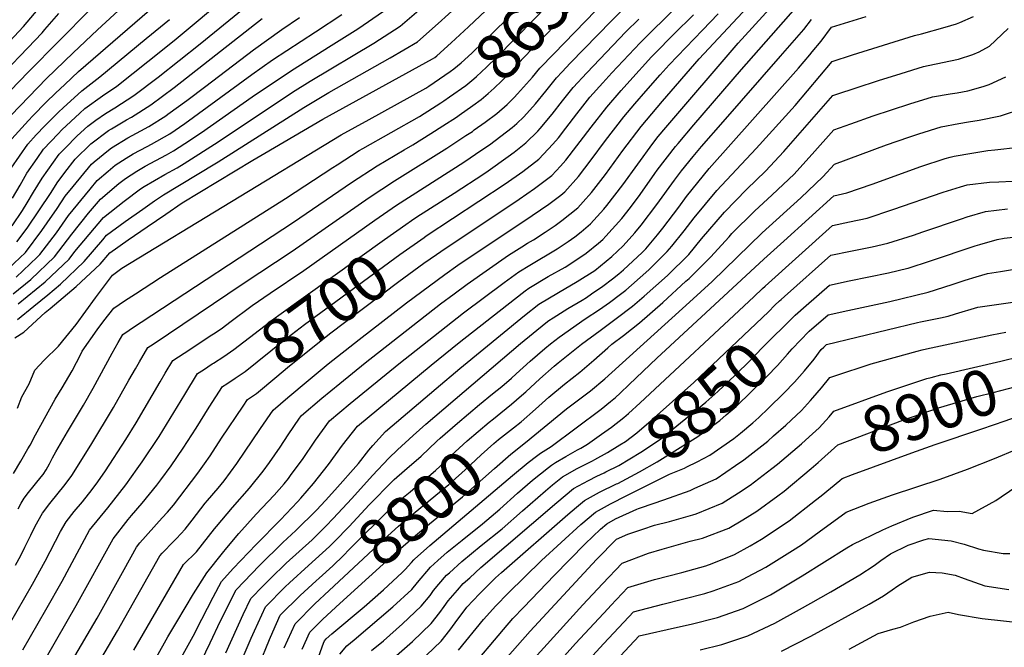
# Model space of a CAD drawing. Units: inches. Extents: x 2609368 to 2614701, y 1486085 to 1491469.
# Drawn here: x 2611431 to 2612050, y 1488746 to 1489141 of the extents above; entities that cross this region are included whole.
import ezdxf
from ezdxf.enums import TextEntityAlignment as Align

# ---------------------------------------------------------------- set-up
doc = ezdxf.new("R2010")
doc.units = ezdxf.units.IN
doc.header["$MEASUREMENT"] = 0
doc.layers.add('tile_2735_22_contour_10ft', color=232, linetype='Continuous')
doc.styles.add('Arial', font='arial.ttf')

msp = doc.modelspace()

# ---------------------------------------------------------------- linework, layer by layer
at = {"layer": 'tile_2735_22_contour_10ft'}
for p, q in [((2611717.05, 1489071.44, 8670), (2611723.78, 1489076.34, 8670)), ((2611820.24, 1488833.64, 8880), (2611822.15, 1488834.29, 8880))]:
    msp.add_line(p, q, dxfattribs=at)
for points, elevation in [([(2611426.19, 1489080.81), (2611448.38, 1489103.75), (2611464.96, 1489119.9), (2611480.28, 1489134.25), (2611576.83, 1489223.21)], 8520), ([(2611688.45, 1489098.88), (2611701.98, 1489108.18), (2611704.15, 1489109.88), (2611708.8, 1489113.65), (2611715.51, 1489119.57), (2611737, 1489140.64), (2611757.65, 1489162.14), (2611768.09, 1489171.68), (2611772.09, 1489175.08), (2611778.79, 1489181.11), (2611782.96, 1489185.25), (2611788.58, 1489190.93), (2611794.05, 1489197.58), (2611797.78, 1489203.35), (2611798.73, 1489205.53)], 8640), ([(2611697.93, 1489089.78), (2611701.42, 1489092.18), (2611711.7, 1489099.36), (2611716.81, 1489103.61), (2611718.38, 1489104.96), (2611724.76, 1489110.84), (2611730.99, 1489116.85), (2611754.72, 1489141.08), (2611769.79, 1489156.79), (2611780.3, 1489166.3), (2611781.93, 1489167.68), (2611791.09, 1489175.68), (2611799.01, 1489183.12), (2611801.36, 1489185.48), (2611803.45, 1489187.97), (2611809.21, 1489195.48)], 8650), ([(2611707.47, 1489080.63), (2611716.19, 1489086.74), (2611721.43, 1489090.54), (2611725.87, 1489094.39), (2611729.44, 1489097.57), (2611734.29, 1489102.2), (2611740.34, 1489108.34), (2611747.54, 1489116.32), (2611781.73, 1489151.52), (2611792.05, 1489161.12), (2611798.02, 1489166.23), (2611802.88, 1489170.86), (2611809.04, 1489176.78), (2611813.4, 1489181.18), (2611817.18, 1489185.69), (2611818.14, 1489186.91)], 8660), ([(2611426.76, 1489011.22), (2611433.17, 1489020.83), (2611436.12, 1489025.64), (2611440.08, 1489032.26), (2611445.56, 1489041.18), (2611456.36, 1489056.29), (2611459.93, 1489060.05), (2611467.59, 1489067.67), (2611474.28, 1489073.86), (2611479.24, 1489077.5), (2611485.4, 1489081.86), (2611491.22, 1489085.26), (2611503.21, 1489093.02), (2611518.45, 1489104.68), (2611544.82, 1489125.59), (2611602.22, 1489172.36)], 8560), ([(2611424.99, 1488760.94), (2611439.59, 1488786.11), (2611447.49, 1488800.48), (2611457.19, 1488819.2), (2611460.58, 1488825.39), (2611465.76, 1488831.73), (2611470.91, 1488837.83), (2611477, 1488845.63), (2611480.45, 1488850.42), (2611485.38, 1488857.28), (2611498.07, 1488877.05), (2611504.54, 1488887.55), (2611519.69, 1488913.31), (2611522.88, 1488918.65), (2611527.6, 1488926.55), (2611534.7, 1488931.24), (2611540.23, 1488934.89), (2611551.14, 1488942.09), (2611554.16, 1488944.09), (2611558.89, 1488947.23), (2611563.52, 1488950.79), (2611577.57, 1488961.13), (2611588.78, 1488968.82), (2611609.93, 1488983.06), (2611654.52, 1489014.81), (2611668.15, 1489024.17), (2611710.39, 1489051.23), (2611721.78, 1489058.89), (2611726.52, 1489062.11), (2611740.81, 1489072.97), (2611743.73, 1489075.53), (2611748.07, 1489079.72), (2611755.54, 1489087.74), (2611761.99, 1489095.87), (2611768.68, 1489104.1), (2611772.28, 1489107.96), (2611777.36, 1489113.35), (2611803.26, 1489139.93), (2611825.9, 1489162.65)], 8680), ([(2611425.05, 1489126.96), (2611433.82, 1489136.39), (2611450.06, 1489155.69)], 8490), ([(2611426.42, 1489065.79), (2611436.96, 1489077.39), (2611439.72, 1489080.25), (2611448.09, 1489088.8), (2611453.98, 1489094.62), (2611459.76, 1489100.04), (2611468.4, 1489108.06), (2611525.33, 1489157.51)], 8530), ([(2611426.96, 1489028.55), (2611431.85, 1489036.71), (2611435.96, 1489044.23), (2611442.37, 1489053.51), (2611446.5, 1489059.42), (2611455.54, 1489068.93), (2611457.96, 1489071.47), (2611469.3, 1489082.07), (2611472.39, 1489084.89), (2611483.5, 1489092.9), (2611492.48, 1489098.89), (2611522.31, 1489122.56), (2611529.7, 1489128.59), (2611562.71, 1489156.27)], 8550), ([(2611503.07, 1488744.77), (2611534.34, 1488798.55), (2611542.45, 1488806.52), (2611553.87, 1488820.79), (2611555.1, 1488822.39), (2611565.07, 1488834.31), (2611575.89, 1488846.44), (2611584.43, 1488857.18), (2611588.49, 1488862.65), (2611595.04, 1488872.29), (2611600.03, 1488879.92), (2611607.23, 1488890.38), (2611608.44, 1488892.1), (2611621.31, 1488902.94), (2611632.5, 1488912.2), (2611648.51, 1488925.11), (2611695.89, 1488962.24), (2611704.39, 1488968.59), (2611712.65, 1488974.51), (2611738.56, 1488992.86), (2611746.91, 1488998.04), (2611750.48, 1489000.25), (2611754.22, 1489002.47), (2611761.62, 1489007.28), (2611767.76, 1489011.47), (2611772.12, 1489014.55), (2611782.1, 1489022.47), (2611785.45, 1489026.23), (2611790.69, 1489032.11), (2611799.41, 1489043.38), (2611810.47, 1489058.51), (2611821.8, 1489073.49), (2611835.19, 1489089.41), (2611858.3, 1489116.03), (2611894.59, 1489155.13)], 8730), ([(2611425.66, 1489096.19), (2611436.74, 1489107.71), (2611475.63, 1489147.11)], 8510), ([(2611427.3, 1488968.55), (2611438.37, 1488977.5), (2611453.33, 1488991.68), (2611464.21, 1489006.02), (2611474.79, 1489019.08), (2611482.17, 1489028.02), (2611493.65, 1489037.69), (2611497.94, 1489040.93), (2611505.04, 1489045.64), (2611510.27, 1489048.65), (2611523.78, 1489055.87), (2611528.03, 1489058.28), (2611535.24, 1489062.86), (2611545.67, 1489069.79), (2611577.54, 1489092.25), (2611602.2, 1489108.84), (2611627.19, 1489124.42), (2611643.89, 1489135.01), (2611659.96, 1489146.07)], 8600), ([(2611428.44, 1488940.77), (2611434.05, 1488944.49), (2611447.48, 1488956.79), (2611450.66, 1488959.34), (2611466.94, 1488973.03), (2611482.01, 1488987.18), (2611487.99, 1488994.18), (2611499.71, 1489002.46), (2611511.46, 1489010.58), (2611523.22, 1489018.62), (2611533.6, 1489025.65), (2611577.98, 1489052.39), (2611585.41, 1489056.84), (2611621.84, 1489078.3), (2611690.9, 1489116.02), (2611692.28, 1489116.97), (2611693.6, 1489118.01), (2611702.47, 1489126.1), (2611713.43, 1489136.29), (2611724.38, 1489146.53)], 8630), ([(2611430.15, 1488952.47), (2611440.44, 1488960.66), (2611449.16, 1488967.82), (2611457.17, 1488974.56), (2611472.06, 1488988.74), (2611483.65, 1489002.31), (2611486.09, 1489005.26), (2611497.75, 1489013.88), (2611508.76, 1489021.65), (2611516.15, 1489026.83), (2611521.74, 1489030.73), (2611554.08, 1489050.25), (2611556.08, 1489051.46), (2611609.87, 1489085.48), (2611625.59, 1489094.91), (2611664.16, 1489116.76), (2611681.32, 1489126.85), (2611694.36, 1489138.35), (2611707.31, 1489149.95)], 8620), ([(2611430.51, 1488962.22), (2611447.43, 1488976.08), (2611462.49, 1488990.24), (2611466.11, 1488994.99), (2611484.15, 1489016.52), (2611497.15, 1489026.63), (2611507.37, 1489034.34), (2611509.64, 1489035.92), (2611522.54, 1489043.39), (2611530.34, 1489047.65), (2611534.86, 1489050.43), (2611556.21, 1489064.02), (2611602.88, 1489095.07), (2611613.96, 1489102.08), (2611653.95, 1489125.94), (2611670.54, 1489136.55), (2611683.67, 1489147.97)], 8610), ([(2611530.17, 1488762.48), (2611540.71, 1488779.98), (2611549.06, 1488793.19), (2611558.92, 1488805.61), (2611561.69, 1488809.06), (2611569.21, 1488817.89), (2611580.01, 1488830.03), (2611591.31, 1488842.02), (2611597.61, 1488849.11), (2611600.39, 1488852.6), (2611602.1, 1488854.92), (2611609.13, 1488864.42), (2611617.35, 1488876.63), (2611626.07, 1488888.74), (2611639.14, 1488899.55), (2611669.55, 1488924.44), (2611710.25, 1488956.54), (2611735.89, 1488975.62), (2611745.01, 1488982.41), (2611751.94, 1488986.49), (2611769.08, 1488996.79), (2611775.95, 1489001.31), (2611780.26, 1489004.35), (2611784.22, 1489007.51), (2611790.06, 1489012.5), (2611798.45, 1489021.66), (2611800.29, 1489023.93), (2611810.46, 1489037.02), (2611829.18, 1489062.84), (2611832.58, 1489067.29), (2611837.4, 1489073.06), (2611882.82, 1489125.98), (2611902.55, 1489147.44)], 8740), ([(2611541.39, 1488755.4), (2611542.4, 1488757.24), (2611552.99, 1488778.04), (2611558.29, 1488787.87), (2611565.53, 1488795.9), (2611579.92, 1488811.05), (2611595.33, 1488826.62), (2611605.94, 1488837.82), (2611608.08, 1488840.22), (2611616.11, 1488849.32), (2611625.55, 1488861.3), (2611634.33, 1488873.4), (2611643.71, 1488885.39), (2611690.02, 1488923.79), (2611707.5, 1488937.9), (2611742.31, 1488965.22), (2611749.07, 1488970.39), (2611751.35, 1488972.13), (2611763.37, 1488979.34), (2611774.17, 1488985.31), (2611777.04, 1488987.1), (2611787.23, 1488994.05), (2611795.07, 1489000.3), (2611797.88, 1489002.7), (2611799.67, 1489004.65), (2611809.81, 1489015.9), (2611815.22, 1489022.8), (2611821.25, 1489030.81), (2611830.54, 1489044.04), (2611832.03, 1489046.11), (2611843.44, 1489061.05), (2611845.04, 1489062.96), (2611854.99, 1489074.68), (2611884.85, 1489109.35), (2611919.13, 1489148.14)], 8750), ([(2611685.47, 1489003.91), (2611686.78, 1489004.83), (2611736.49, 1489037.57), (2611747.53, 1489045.35), (2611757.61, 1489053.14), (2611766.49, 1489062.41), (2611769.88, 1489066.57), (2611774.62, 1489072.63), (2611781.46, 1489081.65), (2611785.14, 1489086.35), (2611789.68, 1489091.98), (2611797.74, 1489100.94), (2611803.56, 1489107.28), (2611821.29, 1489126.13), (2611844.3, 1489149.02)], 8700), ([(2611723.78, 1489076.34), (2611731.15, 1489081.73), (2611737.67, 1489087.47), (2611742.06, 1489091.72), (2611744.24, 1489094.03), (2611753.55, 1489104.54), (2611758.19, 1489110.16), (2611767.02, 1489119.31), (2611793.36, 1489146.4)], 8670), ([(2611391.74, 1489076.62), (2611436.65, 1489123.02), (2611445.51, 1489132.42), (2611447.2, 1489134.43), (2611456.06, 1489144.55)], 8500), ([(2611424.49, 1488984.47), (2611435.01, 1488994.55), (2611445.4, 1489008.3), (2611448.76, 1489013.08), (2611454.94, 1489022.19), (2611460.12, 1489029.8), (2611465.06, 1489035.98), (2611476.6, 1489049.86), (2611478.15, 1489051.4), (2611487.22, 1489058.81), (2611489.13, 1489060.21), (2611499.45, 1489066.44), (2611507.61, 1489070.96), (2611512.58, 1489073.67), (2611523.23, 1489080.35), (2611524.63, 1489081.3), (2611536.43, 1489090), (2611548.44, 1489099), (2611578.35, 1489121.73), (2611596.14, 1489134.5), (2611607.34, 1489142.06)], 8580), ([(2611426.2, 1489047.33), (2611436.49, 1489062.59), (2611441.79, 1489068.26), (2611447.28, 1489074.11), (2611456.02, 1489082.76), (2611458.83, 1489085.39), (2611470.47, 1489096.04), (2611481.84, 1489104.71), (2611510.95, 1489128.78), (2611525.47, 1489140.83)], 8540), ([(2611429.31, 1488978.92), (2611442.43, 1488991.45), (2611444.17, 1488993.11), (2611454.59, 1489006.86), (2611462.2, 1489017.7), (2611475.64, 1489034.33), (2611480.16, 1489039.68), (2611486.99, 1489045.62), (2611491.39, 1489049.22), (2611498.28, 1489053.79), (2611502.69, 1489056.45), (2611511.6, 1489061.09), (2611514.24, 1489062.53), (2611525.68, 1489069.07), (2611535.17, 1489075.53), (2611577.38, 1489106.25), (2611590.38, 1489115.4), (2611617.39, 1489133.1), (2611633.78, 1489144.03)], 8590), ([(2611429.76, 1489001.18), (2611436.11, 1489009.76), (2611451.27, 1489032.17), (2611454.96, 1489038.19), (2611459.73, 1489044.7), (2611466.4, 1489053.1), (2611476.18, 1489062.81), (2611487.26, 1489071.06), (2611489.04, 1489072.14), (2611498.6, 1489077.74), (2611501.78, 1489079.48), (2611513.95, 1489087.14), (2611528.61, 1489098.08), (2611583.79, 1489141.4)], 8570), ([(2611468.11, 1488714.66), (2611492.94, 1488756.93), (2611519.59, 1488803.92), (2611521.07, 1488805.66), (2611528.26, 1488813.17), (2611529.91, 1488814.72), (2611535.44, 1488820.71), (2611539.74, 1488826.34), (2611547.91, 1488836.94), (2611549.46, 1488838.79), (2611556.07, 1488846.44), (2611559.9, 1488851.03), (2611567.89, 1488861.92), (2611582.82, 1488884.01), (2611590.8, 1488895.45), (2611600.01, 1488903.38), (2611612.61, 1488914.03), (2611625.32, 1488924.5), (2611644.64, 1488939.91), (2611674.42, 1488962.93), (2611698.5, 1488980.72), (2611706.81, 1488986.53), (2611753.33, 1489017.66), (2611763.92, 1489024.82), (2611771.34, 1489030.52), (2611773.99, 1489032.62), (2611782.6, 1489042.24), (2611790.57, 1489052.66), (2611799.54, 1489064.8), (2611811.07, 1489079.66), (2611817.97, 1489087.76), (2611824.89, 1489095.85), (2611833.78, 1489106.08), (2611839.4, 1489112.28), (2611860.51, 1489134.16), (2611870.3, 1489144.46)], 8720), ([(2611551.07, 1488749.29), (2611557.66, 1488763.07), (2611567.52, 1488782.54), (2611582.16, 1488797.94), (2611596.69, 1488812.23), (2611604.86, 1488819.85), (2611617.86, 1488832.61), (2611623.57, 1488838.69), (2611629.5, 1488845.25), (2611644.26, 1488861.91), (2611650.87, 1488870.25), (2611653.29, 1488873.22), (2611661.34, 1488882.04), (2611693, 1488909.02), (2611707.98, 1488921.62), (2611748.65, 1488954.93), (2611757.64, 1488961.92), (2611770, 1488969.43), (2611781.76, 1488976.22), (2611792.78, 1488983.2), (2611803.39, 1488991.92), (2611810.54, 1488998.65), (2611817.92, 1489006.76), (2611821.91, 1489011.57), (2611831.83, 1489024.59), (2611842.84, 1489039.89), (2611847.27, 1489045.68), (2611854.49, 1489054.69), (2611859.79, 1489060.93), (2611873.37, 1489076.52), (2611909.5, 1489117.75), (2611916.74, 1489126.18), (2611923.98, 1489134.62), (2611928.95, 1489140.86)], 8760), ([(2611560.88, 1488743.1), (2611571.79, 1488767.17), (2611576.75, 1488777.22), (2611584.36, 1488785.12), (2611588.96, 1488789.79), (2611598.92, 1488799.24), (2611615.15, 1488814.07), (2611623.9, 1488822.84), (2611628.37, 1488827.36), (2611640.06, 1488839.97), (2611653.13, 1488854.48), (2611663.43, 1488865.19), (2611668.82, 1488870.59), (2611678.61, 1488879.54), (2611686.66, 1488886.7), (2611746.17, 1488937.29), (2611762.05, 1488950.21), (2611763.94, 1488951.71), (2611766.64, 1488953.5), (2611775.76, 1488959.24), (2611784.76, 1488964.51), (2611787.44, 1488966.27), (2611790.78, 1488968.51), (2611797.82, 1488973.32), (2611803.96, 1488977.98), (2611807.92, 1488981.06), (2611810.87, 1488983.62), (2611822.41, 1488994.47), (2611824.75, 1488996.79), (2611832.14, 1489005.65), (2611835.56, 1489009.78), (2611845.45, 1489022.89), (2611850.44, 1489029.69), (2611864.61, 1489047.14), (2611920.68, 1489110.14), (2611927.88, 1489118.6), (2611929.39, 1489120.42), (2611934.87, 1489127.21), (2611941.47, 1489136.01), (2611963.27, 1489142.73)], 8770), ([(2611654.69, 1488839.67), (2611662.21, 1488847.35), (2611666.76, 1488851.97), (2611673.29, 1488857.55), (2611683.71, 1488866.46), (2611693.54, 1488875.96), (2611695.55, 1488877.84), (2611706.51, 1488887.32), (2611720.35, 1488898.95), (2611728.53, 1488905.58), (2611734.33, 1488910.32), (2611740.35, 1488915.57), (2611743.33, 1488918.22), (2611752.25, 1488926.27), (2611761.28, 1488934.1), (2611764.97, 1488937.13), (2611770.32, 1488941.37), (2611786.7, 1488952.75), (2611795.68, 1488958.69), (2611802.08, 1488963.11), (2611808.96, 1488968.36), (2611812.17, 1488970.86), (2611824.76, 1488981.8), (2611826.87, 1488983.77), (2611838.23, 1488995.02), (2611841.09, 1488998.45), (2611849, 1489008.02), (2611855.17, 1489016.16), (2611869.41, 1489033.42), (2611894.2, 1489059.73), (2611918.53, 1489086.73), (2611941.92, 1489114.5), (2611954.64, 1489118.52), (2611993.53, 1489130.78), (2611997.9, 1489131.88), (2612012.87, 1489135.97), (2612019.91, 1489138.15), (2612022.05, 1489138.86), (2612030.68, 1489142.77)], 8780), ([(2611677.66, 1489014.55), (2611680.97, 1489016.8), (2611704.38, 1489031.76), (2611723.05, 1489043.85), (2611725.83, 1489045.82), (2611738.35, 1489054.75), (2611742.03, 1489057.57), (2611749.49, 1489063.31), (2611756.92, 1489070.67), (2611758.54, 1489072.37), (2611766.04, 1489081.44), (2611772.53, 1489089.79), (2611779.11, 1489098.08), (2611787.72, 1489107.36), (2611812.34, 1489132.98), (2611820.46, 1489141.05)], 8690), ([(2611693.29, 1488993.25), (2611696.04, 1488995.18), (2611745.19, 1489027.85), (2611754.92, 1489034.62), (2611765.81, 1489042.87), (2611771.17, 1489048.64), (2611774.51, 1489052.37), (2611790.44, 1489073.23), (2611800.35, 1489085.83), (2611809.22, 1489096.12), (2611814.78, 1489102.31), (2611828.47, 1489117.38), (2611830.24, 1489119.29), (2611842.38, 1489131.61), (2611854.81, 1489143.71)], 8710), ([(2611733.81, 1488893.73), (2611740.43, 1488899.13), (2611746.71, 1488904.61), (2611749.43, 1488907.03), (2611758.3, 1488915.17), (2611767.29, 1488923.08), (2611769.72, 1488925.07), (2611784.38, 1488936.97), (2611796.12, 1488945.45), (2611806.28, 1488953.05), (2611816.42, 1488960.66), (2611823.67, 1488966.95), (2611831.16, 1488973.47), (2611838.35, 1488980.01), (2611851.76, 1488993.24), (2611859.77, 1489002.99), (2611874.15, 1489019.83), (2611888.35, 1489034.15), (2611900.07, 1489045.6), (2611911.5, 1489057.96), (2611942.38, 1489092.99), (2611944.88, 1489093.88), (2611956.98, 1489097.93), (2611971.04, 1489102.48), (2611985.14, 1489106.91), (2611999.24, 1489111.32), (2612002.13, 1489111.83), (2612021.34, 1489115.79), (2612030.31, 1489118.74), (2612034.25, 1489120.5), (2612040.74, 1489123.99), (2612052.51, 1489135.1)], 8790), ([(2611741.62, 1488884.26), (2611746.46, 1488888.09), (2611755.43, 1488896.03), (2611763.91, 1488903.63), (2611773.75, 1488911.81), (2611783.27, 1488919.32), (2611792.25, 1488926.77), (2611801.02, 1488934.58), (2611803.45, 1488936.81), (2611810.77, 1488942.27), (2611820.75, 1488950.29), (2611835.49, 1488963.1), (2611850.04, 1488976.35), (2611852.05, 1488978.22), (2611865.47, 1488991.44), (2611877.11, 1489004.33), (2611878.85, 1489006.39), (2611893.17, 1489020.36), (2611904.17, 1489030.61), (2611917.97, 1489043.76), (2611923.44, 1489049.72), (2611929.27, 1489056.14), (2611942.84, 1489071.48), (2611953.5, 1489075.37), (2611967.56, 1489080.39), (2611990.72, 1489087.88), (2612004.84, 1489092.23), (2612016, 1489094.08), (2612020.41, 1489094.73), (2612027.14, 1489096.03), (2612036.64, 1489098.8), (2612040.51, 1489100.07), (2612051.02, 1489104.8)], 8800), ([(2611430.1, 1488896.62), (2611432.81, 1488903.77), (2611437.39, 1488911.98), (2611440.97, 1488920.47), (2611446.79, 1488926.92), (2611455.91, 1488935.72), (2611466.95, 1488949.28), (2611479.11, 1488966.07), (2611489.67, 1488980.19), (2611495.63, 1488984.56), (2611633.43, 1489068.31), (2611650.95, 1489078.06), (2611686.65, 1489097.64), (2611688.45, 1489098.88)], 8640), ([(2611427.61, 1488855.69), (2611432.17, 1488863.37), (2611436.66, 1488871.06), (2611438.03, 1488873.49), (2611441.29, 1488879.87), (2611453.67, 1488902.25), (2611458.07, 1488909.39), (2611464.33, 1488920.07), (2611469.79, 1488930.56), (2611470.78, 1488932.45), (2611480.05, 1488945.79), (2611484.34, 1488951.51), (2611490.63, 1488959.57), (2611497.4, 1488964.1), (2611504.12, 1488968.56), (2611519.84, 1488978.85), (2611598.5, 1489028.4), (2611628.26, 1489047.89), (2611630.95, 1489049.62), (2611644.83, 1489058.48), (2611647.02, 1489059.7), (2611682.54, 1489079.85), (2611696.05, 1489088.48), (2611697.93, 1489089.78)], 8650), ([(2611749.13, 1488875.16), (2611775, 1488896.2), (2611790.05, 1488907.64), (2611798.96, 1488915.2), (2611852.3, 1488963.19), (2611866.51, 1488976.32), (2611897.9, 1489006.82), (2611922.1, 1489028.78), (2611936.06, 1489041.91), (2611943.3, 1489049.96), (2611975.92, 1489062.02), (2611990.07, 1489066.99), (2611996.27, 1489068.98), (2612010.39, 1489073.31), (2612021.48, 1489075.4), (2612027.45, 1489076.51), (2612034.14, 1489077.59), (2612047.66, 1489080.29), (2612061.68, 1489084.89)], 8810), ([(2611430.44, 1488833.5), (2611432.46, 1488837.05), (2611434.32, 1488840.11), (2611437.07, 1488843.79), (2611444.95, 1488853.5), (2611446.11, 1488855.02), (2611448, 1488858.05), (2611450.17, 1488861.65), (2611452.12, 1488865.42), (2611454.1, 1488869.18), (2611461.48, 1488881.91), (2611471.45, 1488898.57), (2611477.69, 1488909.26), (2611489.54, 1488931.16), (2611493.41, 1488937.87), (2611496.32, 1488942.86), (2611504.31, 1488948.36), (2611507.84, 1488950.76), (2611603.55, 1489013.61), (2611639.98, 1489038.39), (2611655.99, 1489048.85), (2611673.02, 1489059.04), (2611678.44, 1489062.1), (2611689.73, 1489069.14), (2611697.2, 1489073.93), (2611705.92, 1489079.53), (2611707.47, 1489080.63)], 8660), ([(2611428.92, 1488798.05), (2611432.13, 1488804.19), (2611434.74, 1488809.35), (2611438.43, 1488816.86), (2611441.26, 1488822.52), (2611445.83, 1488830.75), (2611450.46, 1488836.78), (2611459.99, 1488848.7), (2611464.22, 1488854.37), (2611476.16, 1488873.42), (2611490.4, 1488897.07), (2611500.02, 1488914.17), (2611504.18, 1488921.4), (2611506.79, 1488925.87), (2611511.96, 1488934.71), (2611515.29, 1488936.95), (2611571.85, 1488974.99), (2611602.72, 1488995.39), (2611650.97, 1489028.91), (2611666.85, 1489039.49), (2611699.75, 1489060.05), (2611711.83, 1489067.87), (2611715.83, 1489070.55), (2611717.05, 1489071.44)], 8670), ([(2611756.22, 1488866.56), (2611758.57, 1488868.38), (2611765.27, 1488872.54), (2611796.78, 1488896.03), (2611802.66, 1488900.89), (2611805.76, 1488903.48), (2611808.65, 1488906.14), (2611814.37, 1488911.57), (2611831.7, 1488928.15), (2611899.02, 1488990.2), (2611911.55, 1489001.6), (2611942.95, 1489030.11), (2611951.07, 1489031.85), (2611966.94, 1489037.38), (2611997.52, 1489048.4), (2612012.89, 1489053.41), (2612015.95, 1489054.35), (2612018.53, 1489054.88), (2612029.54, 1489056.83), (2612039.66, 1489058.61), (2612044.1, 1489058.99), (2612058.96, 1489060.61)], 8820), ([(2611632.65, 1488742.15), (2611637.03, 1488747.33), (2611641.61, 1488751.12), (2611665.89, 1488771.96), (2611677.76, 1488782.85), (2611681.3, 1488787.24), (2611689.5, 1488796.8), (2611694.14, 1488801.01), (2611700.02, 1488806.23), (2611709.34, 1488813.87), (2611722.12, 1488824.12), (2611733.13, 1488833.29), (2611744.28, 1488843.23), (2611753.63, 1488851.44), (2611763.62, 1488859.5), (2611765.52, 1488860.97), (2611768.05, 1488862.55), (2611774.65, 1488866.38), (2611781.81, 1488870.52), (2611783.94, 1488871.62), (2611788.24, 1488874.11), (2611796.87, 1488880.26), (2611803.28, 1488884.83), (2611811.04, 1488890.8), (2611813.85, 1488893.28), (2611821.25, 1488900.12), (2611892.77, 1488966.59), (2611898.13, 1488971.8), (2611899.81, 1488973.41), (2611942.03, 1489011.41), (2611952.76, 1489013.64), (2611963.96, 1489016.05), (2611979.95, 1489021.42), (2612011.6, 1489032.25), (2612022.6, 1489035.75), (2612026.61, 1489037.01), (2612040.64, 1489038.54), (2612046.54, 1489038.81), (2612055.22, 1489039.28)], 8830), ([(2611909.8, 1488964.92), (2611911.88, 1488966.78), (2611941.12, 1488992.71), (2611953.46, 1488995.26), (2611967.01, 1488998.03), (2611976.84, 1489000.26), (2611993.02, 1489005.41), (2611998.94, 1489007.39), (2612023.04, 1489015.69), (2612026.78, 1489016.87), (2612038.18, 1489020.27), (2612052.08, 1489021.98)], 8840), ([(2611552.43, 1488924.47), (2611553.28, 1488925.03), (2611559.66, 1488929.23), (2611566.04, 1488933.45), (2611591.94, 1488953.33), (2611594.18, 1488955.08), (2611660.54, 1489002.63), (2611673.94, 1489012.01), (2611677.66, 1489014.55)], 8690), ([(2611561.58, 1488912.01), (2611566.8, 1488915.46), (2611570.65, 1488918.01), (2611573.18, 1488919.68), (2611596.8, 1488938.66), (2611610.36, 1488949.18), (2611670.2, 1488993.11), (2611685.47, 1489003.91)], 8700), ([(2611918.6, 1488955.08), (2611925.6, 1488961.21), (2611940.21, 1488974.01), (2611952.55, 1488976.58), (2611977.21, 1488981.64), (2611989.51, 1488984.6), (2611989.6, 1488984.63), (2612003.55, 1488989.19), (2612031.63, 1488998.59), (2612034.59, 1488999.48), (2612045.44, 1489002.52), (2612049.86, 1489003.36), (2612055.6, 1489004.04)], 8850), ([(2611571.83, 1488898.04), (2611574.53, 1488902.08), (2611580.32, 1488905.91), (2611592.94, 1488916.49), (2611599.67, 1488922.16), (2611626.19, 1488943.41), (2611669.75, 1488976.28), (2611685.45, 1488987.71), (2611693.29, 1488993.25)], 8710), ([(2611927.49, 1488945.12), (2611939.3, 1488955.3), (2611951.64, 1488958.03), (2611978.11, 1488963.76), (2612002.19, 1488969.51), (2612017.27, 1488974.36), (2612025.48, 1488977.08), (2612032.36, 1488979.21), (2612039.39, 1488981.32), (2612047.61, 1488982.46), (2612071.29, 1488986.55)], 8860), ([(2611792.74, 1488864.44), (2611800.7, 1488868.89), (2611808.58, 1488873.61), (2611811.94, 1488875.73), (2611819.06, 1488881.22), (2611828.16, 1488888.98), (2611854.96, 1488912.76), (2611901.83, 1488957.14), (2611905.95, 1488961.28), (2611908.81, 1488964.03), (2611909.8, 1488964.92)], 8840), ([(2611850.65, 1488859.74), (2611857.06, 1488862.94), (2611865.11, 1488867.26), (2611880.09, 1488877.71), (2611884.24, 1488881.01), (2611892.1, 1488887.41), (2611895.81, 1488890.81), (2611901.95, 1488896.64), (2611911.57, 1488906.09), (2611918.14, 1488913), (2611924.41, 1488920.21), (2611930.55, 1488927.54), (2611935.05, 1488933.44), (2611936.59, 1488935.05), (2611938.39, 1488936.6), (2611995.41, 1488950.49), (2611997.4, 1488950.9), (2612002.67, 1488951.97), (2612009.94, 1488953.38), (2612014.79, 1488954.39), (2612019.42, 1488955.87), (2612033.33, 1488960.12), (2612042.19, 1488961.38), (2612055.44, 1488963.35)], 8870), ([(2611799.72, 1488856.62), (2611807.81, 1488860.6), (2611821.6, 1488869.03), (2611833.94, 1488877.24), (2611862.55, 1488900.52), (2611869.95, 1488907.14), (2611880.84, 1488917.5), (2611890.53, 1488926.89), (2611897.9, 1488934.53), (2611917.94, 1488954.5), (2611918.6, 1488955.08)], 8850), ([(2611806.44, 1488849.09), (2611807.16, 1488849.44), (2611820.87, 1488856.59), (2611831.93, 1488862.9), (2611857.46, 1488878.84), (2611871.27, 1488889.03), (2611875.38, 1488892.45), (2611881.57, 1488897.81), (2611891.27, 1488907.2), (2611900.9, 1488916.64), (2611907.55, 1488923.47), (2611913.91, 1488930.58), (2611916.68, 1488933.98), (2611927.19, 1488944.86), (2611927.49, 1488945.12)], 8860), ([(2611822.15, 1488834.29), (2611836.2, 1488839.08), (2611852.72, 1488845.06), (2611855.59, 1488846.33), (2611868.9, 1488852.38), (2611881.2, 1488860.68), (2611886.35, 1488864.21), (2611901.45, 1488875.99), (2611905.09, 1488879.2), (2611912.75, 1488885.97), (2611916.16, 1488889.17), (2611922.53, 1488895.27), (2611928.18, 1488901.49), (2611929.73, 1488903.25), (2611935.24, 1488909.51), (2611940.35, 1488915.89), (2611943.65, 1488917.01), (2611966.48, 1488924.57), (2611995.21, 1488932.46), (2611998.35, 1488933.29), (2612001.23, 1488933.93), (2612042.1, 1488942.71), (2612050.9, 1488944.41)], 8880), ([(2611927.42, 1488878.59), (2611933.67, 1488884.26), (2611940.06, 1488891.34), (2611942.92, 1488894.75), (2611976.22, 1488906.89), (2611986.81, 1488910.54), (2611998.87, 1488914.5), (2612001.43, 1488915.22), (2612004, 1488915.92), (2612010.19, 1488917.55), (2612013.54, 1488918.35), (2612047.86, 1488926.11), (2612059.71, 1488929.16), (2612068.6, 1488932), (2612071.69, 1488933.06), (2612071.76, 1488933.09)], 8890), ([(2611433.43, 1488744.95), (2611447.87, 1488769.97), (2611458.15, 1488788.09), (2611475.33, 1488820.02), (2611486.85, 1488834), (2611498.04, 1488848.53), (2611505.32, 1488858.5), (2611508.48, 1488862.87), (2611518.99, 1488878.95), (2611535.11, 1488905.27), (2611543.25, 1488918.39), (2611546.9, 1488920.81), (2611552.43, 1488924.47)], 8690), ([(2611933.05, 1488862.58), (2611945.5, 1488873.61), (2611986.34, 1488889.09), (2612003.94, 1488895.28), (2612008.64, 1488896.81), (2612032.66, 1488904), (2612042.92, 1488906.5), (2612052.57, 1488909.04), (2612056.54, 1488910.13), (2612068.56, 1488914.21), (2612076.83, 1488918.68)], 8900), ([(2611441.8, 1488729.06), (2611467.01, 1488772.73), (2611490.09, 1488814.65), (2611499.69, 1488826.7), (2611501.7, 1488829.19), (2611508.4, 1488837.11), (2611517.63, 1488848.31), (2611520.14, 1488851.68), (2611526.65, 1488860.56), (2611534.1, 1488871.61), (2611542.28, 1488884.16), (2611550.57, 1488897.21), (2611558.89, 1488910.24), (2611561.58, 1488912.01)], 8700), ([(2611946.59, 1488851.25), (2611948.07, 1488852.48), (2611954.73, 1488854.95), (2611991.91, 1488868.61), (2612006.54, 1488873.88), (2612035.88, 1488883.72), (2612050.54, 1488888.76), (2612065.19, 1488893.93), (2612077.87, 1488901.03), (2612081.58, 1488903.11), (2612082.18, 1488903.49)], 8910), ([(2611449.99, 1488713.54), (2611480.04, 1488764.79), (2611497.02, 1488795.29), (2611504.84, 1488809.29), (2611507.02, 1488812.03), (2611520.99, 1488827.89), (2611524.25, 1488831.34), (2611527.99, 1488835.8), (2611543.27, 1488855.8), (2611547.56, 1488861.76), (2611551.04, 1488866.75), (2611558.34, 1488877.85), (2611571.83, 1488898.04)], 8710), ([(2611619.51, 1488789.89), (2611628.2, 1488797.72), (2611634.97, 1488804.15), (2611638.52, 1488807.81), (2611664.77, 1488834.03), (2611671.54, 1488839.87), (2611676.69, 1488844.23), (2611682.09, 1488848.65), (2611688.57, 1488854.04), (2611692.62, 1488857.45), (2611695.55, 1488860.16), (2611702.53, 1488866.88), (2611712.48, 1488876.15), (2611726.43, 1488887.79), (2611729.22, 1488889.99), (2611733.81, 1488893.73)], 8790), ([(2611625.88, 1488782.16), (2611662.83, 1488816.47), (2611669.51, 1488822.48), (2611679.97, 1488831.35), (2611701.15, 1488848.82), (2611703.12, 1488850.56), (2611711.3, 1488858.02), (2611721.29, 1488867.36), (2611729.41, 1488874.45), (2611732.36, 1488876.92), (2611741.62, 1488884.26)], 8800), ([(2611632.63, 1488773.98), (2611669.05, 1488807.02), (2611678.78, 1488815.65), (2611688.97, 1488824.05), (2611699.26, 1488832.4), (2611709.54, 1488840.97), (2611729.69, 1488858.86), (2611740.09, 1488867.8), (2611749.13, 1488875.16)], 8810), ([(2611714.09, 1488713.52), (2611752.24, 1488756.58), (2611793.86, 1488801.54), (2611806.3, 1488814.46), (2611813.44, 1488817.57), (2611822.83, 1488820.74), (2611830.27, 1488823.14), (2611839.69, 1488825.42), (2611854.41, 1488829.67), (2611856.49, 1488830.3), (2611872.82, 1488837.02), (2611883.11, 1488843.59), (2611890.38, 1488848.39), (2611904, 1488858.85), (2611907.49, 1488861.54), (2611922.67, 1488874.28), (2611927.42, 1488878.59)], 8890), ([(2611791.22, 1488741.04), (2611798.47, 1488748.88), (2611817.02, 1488768.84), (2611835.51, 1488773.58), (2611861.8, 1488780.31), (2611867.09, 1488781.87), (2611883.3, 1488787.85), (2611888.7, 1488790.68), (2611900.24, 1488796.84), (2611916.95, 1488807.24), (2611922.53, 1488810.88), (2611933.77, 1488818.93), (2611950.64, 1488831.34), (2611965.22, 1488837.01), (2611979.86, 1488842.2), (2612009.68, 1488852.1), (2612026.95, 1488858.41), (2612043.93, 1488865.15), (2612057.82, 1488871.02)], 8920), ([(2611652.42, 1488744.39), (2611659.91, 1488750.64), (2611671.95, 1488761.22), (2611683.74, 1488772.26), (2611689.33, 1488779.09), (2611691.51, 1488782.14), (2611694.83, 1488786.1), (2611699.62, 1488791.74), (2611701.4, 1488793.35), (2611709.26, 1488800.41), (2611721.32, 1488810.41), (2611734.46, 1488820.89), (2611747.37, 1488832.1), (2611761.78, 1488844.86), (2611766.16, 1488848.5), (2611772.46, 1488853.56), (2611781.78, 1488858.78), (2611791.38, 1488863.68), (2611792.74, 1488864.44)], 8840), ([(2611679.02, 1488801.4), (2611679.39, 1488801.85), (2611689.1, 1488810.49), (2611741.08, 1488854.39), (2611750.94, 1488862.48), (2611756.22, 1488866.56)], 8820), ([(2611752.65, 1488737.23), (2611785.28, 1488773.06), (2611797.55, 1488786.27), (2611809.87, 1488799.26), (2611826.49, 1488805.53), (2611835.08, 1488808.11), (2611852.71, 1488813.08), (2611860.41, 1488814.93), (2611876.86, 1488821.21), (2611885.72, 1488826.45), (2611894.59, 1488831.93), (2611907.78, 1488841.61), (2611911.8, 1488844.65), (2611928.68, 1488858.71), (2611933.05, 1488862.58)], 8900), ([(2611668.1, 1488741.4), (2611678.17, 1488750.2), (2611689.91, 1488761.33), (2611695.37, 1488768.4), (2611698.07, 1488772.18), (2611700.72, 1488775.68), (2611706.44, 1488782.28), (2611710.12, 1488786.49), (2611714.2, 1488790.21), (2611721.16, 1488796.54), (2611768.91, 1488837.45), (2611779.41, 1488846.16), (2611788.78, 1488851.3), (2611794.13, 1488853.87), (2611798.54, 1488856.04), (2611799.72, 1488856.62)], 8850), ([(2611812.93, 1488841.82), (2611839.64, 1488855.17), (2611849.17, 1488858.99), (2611850.65, 1488859.74)], 8870), ([(2611758.17, 1488723.75), (2611780.71, 1488748.79), (2611801.16, 1488770.92), (2611802.84, 1488772.73), (2611813.45, 1488784.05), (2611830.35, 1488789.11), (2611847.43, 1488793.42), (2611862.57, 1488797.73), (2611866.54, 1488799.14), (2611880.56, 1488804.83), (2611890.38, 1488810.21), (2611897.57, 1488814.34), (2611914.84, 1488825.99), (2611931.35, 1488838.81), (2611935.04, 1488841.68), (2611946.59, 1488851.25)], 8910), ([(2611686.99, 1488741.45), (2611696.14, 1488750.3), (2611701.69, 1488757.21), (2611704.95, 1488761.76), (2611712.44, 1488771.73), (2611720.34, 1488780.08), (2611730.4, 1488790.02), (2611734.2, 1488793.48), (2611775.79, 1488829.93), (2611781.29, 1488834.55), (2611786.36, 1488838.75), (2611795.73, 1488843.89), (2611806.44, 1488849.09)], 8860), ([(2611808.94, 1488741.17), (2611814.66, 1488747.3), (2611820.6, 1488753.63), (2611844.64, 1488759.08), (2611853.28, 1488761), (2611869.77, 1488765.25), (2611886.05, 1488770.83), (2611903.05, 1488779.46), (2611919.83, 1488789.42), (2611923.06, 1488791.39), (2611951.15, 1488809.03), (2611954.63, 1488811.13), (2611973.74, 1488820.18), (2611979.45, 1488822.69), (2611992.63, 1488828.12), (2612005.63, 1488832.55), (2612014.2, 1488831.69), (2612021.66, 1488831.93), (2612029.85, 1488830.59), (2612044.7, 1488838.78), (2612048.05, 1488841.01), (2612058.47, 1488848.13)], 8930), ([(2611612.95, 1488797.85), (2611626.12, 1488809.86), (2611629.13, 1488812.9), (2611638.4, 1488822.35), (2611651.08, 1488835.99), (2611654.69, 1488839.67)], 8780), ([(2611707.18, 1488744.73), (2611722.85, 1488764), (2611730.57, 1488772.55), (2611738.38, 1488780.54), (2611759.24, 1488800.98), (2611783.96, 1488823.51), (2611793.3, 1488831.34), (2611802.55, 1488836.63), (2611812.93, 1488841.82)], 8870), ([(2611719.38, 1488738.71), (2611726.48, 1488747.09), (2611735.34, 1488757.7), (2611741.34, 1488764.62), (2611748.12, 1488771.73), (2611767.27, 1488791.52), (2611786.8, 1488811.45), (2611796.29, 1488820.62), (2611800.25, 1488823.94), (2611805.86, 1488827.22), (2611819.17, 1488833.27), (2611820.24, 1488833.64)], 8880), ([(2611859.02, 1488744.88), (2611872.52, 1488748.21), (2611888.83, 1488753.61), (2611905.91, 1488761.72), (2611921.45, 1488770.31), (2611928.51, 1488774.23), (2611941.11, 1488781.42), (2611959.23, 1488791.95), (2611968.21, 1488797.82), (2611972.44, 1488800.95), (2611978.51, 1488805.29), (2611989.59, 1488810.57), (2611999.49, 1488813.89), (2612002.56, 1488814.79), (2612016.7, 1488813.42), (2612024.9, 1488811.26), (2612033.72, 1488808.35), (2612036.93, 1488807.44), (2612049.33, 1488805.31), (2612053.41, 1488805.45)], 8940), ([(2611615.12, 1488729.24), (2611622.23, 1488749.13), (2611622.88, 1488750.6), (2611624.02, 1488751.75), (2611627.55, 1488754.86), (2611647.87, 1488771.95), (2611659.94, 1488782.49), (2611671.81, 1488793.38), (2611673.68, 1488795.41), (2611677.65, 1488799.78), (2611679.02, 1488801.4)], 8820), ([(2611565.64, 1488725.88), (2611576.87, 1488752.31), (2611578.94, 1488756.88), (2611585.97, 1488771.9), (2611598.31, 1488784.4), (2611601.02, 1488786.97), (2611612.95, 1488797.85)], 8780), ([(2611910, 1488744.06), (2611928.48, 1488753.47), (2611965.06, 1488773.52), (2611974.19, 1488778.89), (2611979.67, 1488782.55), (2611983.08, 1488785.05), (2611991.86, 1488790.44), (2612002.96, 1488793.73), (2612010.92, 1488793.25), (2612019.16, 1488791.73), (2612024.9, 1488789.79), (2612037.75, 1488785.11), (2612052.77, 1488782.79)], 8950), ([(2611575.37, 1488719.55), (2611588.32, 1488751.47), (2611590.45, 1488756.25), (2611595.2, 1488766.57), (2611607.58, 1488779.05), (2611617.76, 1488788.31), (2611619.51, 1488789.89)], 8790), ([(2611597.65, 1488746.09), (2611604.43, 1488761.25), (2611616.8, 1488773.73), (2611625.88, 1488782.16)], 8800), ([(2611608.93, 1488745.28), (2611613.66, 1488755.93), (2611621.89, 1488764.23), (2611632.63, 1488773.98)], 8810), ([(2611952.49, 1488745.41), (2611970.88, 1488755.09), (2611980.07, 1488757.88), (2611984.79, 1488759.18), (2611993.09, 1488762.52), (2612003.48, 1488766.08), (2612014.77, 1488768.54), (2612021.19, 1488767.12), (2612036.03, 1488764.6), (2612062.87, 1488761.57)], 8960), ([(2611450.78, 1488630.19), (2611451.46, 1488631.24), (2611456.32, 1488639.36), (2611457.96, 1488642.11), (2611464.26, 1488653.52), (2611466.05, 1488656.88), (2611474.15, 1488670.39), (2611483.77, 1488686.41), (2611492.21, 1488699.54), (2611500.89, 1488712.48), (2611505.81, 1488719.96), (2611509.24, 1488725.68), (2611524.56, 1488753.16), (2611530.17, 1488762.48)], 8740), ([(2611463.81, 1488621.96), (2611469.94, 1488632.51), (2611474.97, 1488642.31), (2611482.49, 1488656.43), (2611494.82, 1488677.79), (2611499.54, 1488685.49), (2611503.06, 1488691.07), (2611511.73, 1488703.86), (2611520.05, 1488717.24), (2611523.03, 1488722.38), (2611527.89, 1488730.84), (2611541.39, 1488755.4)], 8750), ([(2611476.77, 1488613.79), (2611481.87, 1488622.95), (2611487.71, 1488634.73), (2611491.15, 1488641.87), (2611498.43, 1488655.99), (2611505.81, 1488669.22), (2611513.79, 1488682.71), (2611516.98, 1488687.94), (2611522.14, 1488695.91), (2611530.34, 1488709.22), (2611535.08, 1488717.4), (2611538.18, 1488723.05), (2611545.65, 1488737.95), (2611551.07, 1488749.29)], 8760)]:
    msp.add_lwpolyline(points, dxfattribs=dict(at, elevation=elevation))

# ---------------------------------------------------------------- texts
at = {"color": 18, "style": 'Arial'}
for s, rotation, p in [('8650', 46.18221, (2611754.94, 1489141.32)), ('8700', 36.27858, (2611623.1, 1488958.54)), ('8850', 41.76124, (2611863.31, 1488901.2)), ('8900', 19.38381, (2612003.37, 1488895.08)), ('8800', 39.51242, (2611683.13, 1488833.96))]:
    msp.add_text(s, height=28.8, rotation=rotation, dxfattribs=at).set_placement(p, align=Align.MIDDLE_CENTER)

doc.saveas('drawing.dxf')
